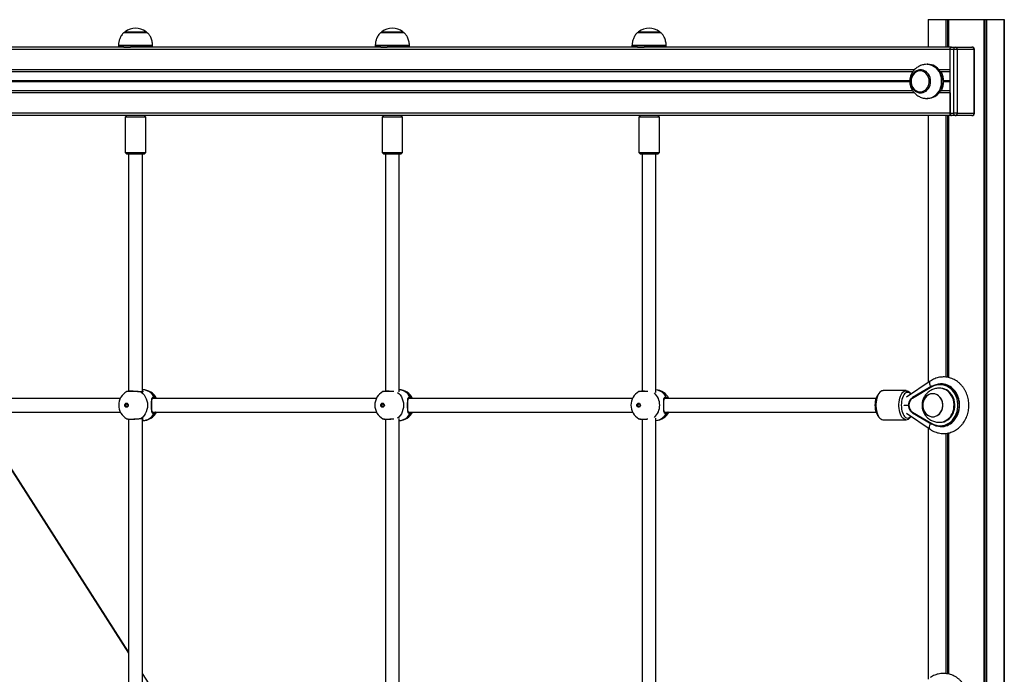
# Model space of a CAD drawing. Units: millimetres. Extents: x 947 to 13657, y 1758 to 19313.
# Drawn here: x 10118 to 11266, y 15299 to 16063 of the extents above; entities that cross this region are included whole.
import ezdxf

# ---------------------------------------------------------------- set-up
doc = ezdxf.new("R2010")
doc.units = ezdxf.units.MM
doc.header["$LTSCALE"] = 100

msp = doc.modelspace()

# ---------------------------------------------------------------- linework, layer by layer
at = {"color": 7, "linetype": 'Continuous', "lineweight": 25}
for p, q in [((11177.5, 16063.3), (11177.5, 16031.3)), ((11177.5, 16063.3), (11198.1, 16063.3)), ((11177.5, 16063.3), (11177.5, 16063.3)), ((11198.1, 16063.3), (11198.3, 16063.3)), ((11198.3, 16063.3), (11200.2, 16063.3)), ((11200.2, 16063.3), (11200.4, 16063.3)), ((11200.4, 16063.3), (11201.3, 16063.3)), ((11201.3, 16063.3), (11201.4, 16063.3)), ((11201.4, 16063.3), (11242.6, 16063.3)), ((11242.6, 16063.3), (11242.6, 14163.3)), ((11242.6, 16063.3), (11242.7, 16063.3)), ((11242.7, 16063.3), (11242.7, 14163.3)), ((11242.7, 16063.3), (11243.6, 16063.3)), ((11243.6, 16063.3), (11243.6, 14163.3)), ((11243.6, 16063.3), (11243.8, 16063.3)), ((11243.8, 16063.3), (11243.8, 14163.3)), ((11243.8, 16063.3), (11245.7, 16063.3)), ((11245.7, 16063.3), (11245.7, 14163.3)), ((11245.7, 16063.3), (11245.8, 16063.3)), ((11245.8, 16063.3), (11245.8, 14163.3)), ((11245.8, 16063.3), (11266.4, 16063.3)), ((11266.4, 15091.7), (11266.4, 16063.3)), ((11266.4, 16063.3), (11266.4, 16063.3)), ((10239.2, 16048.3), (10264.4, 16048.3)), ((10264.4, 16048.3), (10266.2, 16048.3)), ((10538.9, 16048.3), (10564.1, 16048.3)), ((10564.1, 16048.3), (10565.9, 16048.3)), ((10838.5, 16048.3), (10863.7, 16048.3)), ((10863.7, 16048.3), (10865.5, 16048.3)), ((10239.1, 16031.3), (9947.2, 16031.3)), ((10232.7, 16032.9), (10232.7, 16031.3)), ((10239.1, 16031.3), (10246.8, 16031.3)), ((10538.8, 16031.3), (10246.8, 16031.3)), ((10272.7, 16031.3), (10272.7, 16032.9)), ((10532.4, 16032.9), (10532.4, 16031.3)), ((10538.8, 16031.3), (10546.5, 16031.3)), ((10838.4, 16031.3), (10546.5, 16031.3)), ((10572.4, 16031.3), (10572.4, 16032.9)), ((10832, 16032.9), (10832, 16031.3)), ((10838.4, 16031.3), (10846.1, 16031.3)), ((11204.7, 16031.3), (10846.1, 16031.3)), ((10872, 16031.3), (10872, 16032.9)), ((11203.2, 15954.3), (11203.2, 16028.3)), ((11207.5, 16028.3), (11203.2, 16028.3)), ((11204.7, 16031.3), (11209, 16031.3)), ((11207.5, 15954.3), (11207.5, 16028.3)), ((11211.6, 16028.3), (11207.5, 16028.3)), ((11209, 16031.3), (11228.6, 16031.3)), ((11211.6, 16028.3), (11211.6, 15954.3)), ((11231.2, 16028.3), (11211.6, 16028.3)), ((11231.2, 15954.3), (11231.2, 16028.3)), ((11231.6, 15954.3), (11231.6, 16028.3)), ((11177.2, 16011.3), (11176.4, 16011.3)), ((11159.5, 16002.3), (9620.5, 16002.3)), ((11192.3, 16002.3), (11192.2, 16002.3)), ((11203.2, 16002.3), (11192.4, 16002.3)), ((11159.5, 15980.2), (9620.6, 15980.2)), ((11176.4, 15971.3), (11177.2, 15971.3)), ((11192.3, 15980.2), (11192.2, 15980.2)), ((11203.2, 15980.2), (11192.4, 15980.2)), ((11203.2, 15977.8), (11203.2, 15954.3)), ((11203.2, 15954.3), (9579.4, 15954.3)), ((11204.7, 15951.3), (9580.9, 15951.3)), ((10242.7, 15951.3), (10240.7, 15949.3)), ((10240.7, 15949.3), (10240.7, 15908.3)), ((10264.7, 15949.3), (10240.7, 15949.3)), ((10264.7, 15949.3), (10262.7, 15951.3)), ((10264.7, 15908.3), (10264.7, 15949.3)), ((10542.4, 15951.3), (10540.4, 15949.3)), ((10540.4, 15949.3), (10540.4, 15908.3)), ((10564.4, 15949.3), (10540.4, 15949.3)), ((10564.4, 15949.3), (10562.4, 15951.3)), ((10564.4, 15908.3), (10564.4, 15949.3)), ((10842, 15951.3), (10840, 15949.3)), ((10840, 15949.3), (10840, 15908.3)), ((10864, 15949.3), (10840, 15949.3)), ((10864, 15949.3), (10862, 15951.3)), ((10864, 15908.3), (10864, 15949.3)), ((11177.5, 15951.3), (11177.5, 15639.7)), ((11203.2, 15954.3), (11207.5, 15954.3)), ((11209, 15951.3), (11204.7, 15951.3)), ((11211.6, 15954.3), (11207.5, 15954.3)), ((11228.6, 15951.3), (11209, 15951.3)), ((11211.6, 15954.3), (11231.2, 15954.3)), ((10240.7, 15908.3), (10242.7, 15906.3)), ((10240.7, 15908.3), (10264.7, 15908.3)), ((10262.7, 15906.3), (10242.7, 15906.3)), ((10244.7, 15906.3), (10244.7, 15629.4)), ((10260.7, 15629.3), (10260.7, 15906.3)), ((10262.7, 15906.3), (10264.7, 15908.3)), ((10540.4, 15908.3), (10542.4, 15906.3)), ((10540.4, 15908.3), (10564.4, 15908.3)), ((10562.4, 15906.3), (10542.4, 15906.3)), ((10544.4, 15906.3), (10544.4, 15629.5)), ((10560.4, 15628.9), (10560.4, 15906.3)), ((10562.4, 15906.3), (10564.4, 15908.3)), ((10840, 15908.3), (10842, 15906.3)), ((10840, 15908.3), (10864, 15908.3)), ((10862, 15906.3), (10842, 15906.3)), ((10844, 15906.3), (10844, 15629.5)), ((10860, 15628.3), (10860, 15906.3)), ((10862, 15906.3), (10864, 15908.3)), ((11179.9, 15641.4), (11152.5, 15622.6)), ((11192.5, 15638.3), (11192, 15638.3)), ((10261.1, 15631.3), (10260.7, 15631.3)), ((11120.2, 15627.1), (11119, 15625.5)), ((11151.9, 15630.3), (11125.1, 15630.3)), ((11157.6, 15626.1), (11156.9, 15627.1)), ((11182, 15635.5), (11159.3, 15622.1)), ((11182, 15634.6), (11159.4, 15621.3)), ((11183, 15626.8), (11183, 15626.8)), ((11191.5, 15633.3), (11190.5, 15633.3)), ((10235, 15621.3), (9974.1, 15621.3)), ((10272.9, 15621.3), (10272.7, 15621.3)), ((10533.8, 15621.3), (10272.9, 15621.3)), ((10571.6, 15621.3), (10571.5, 15621.3)), ((10832.6, 15621.3), (10571.7, 15621.3)), ((10870.4, 15621.3), (10870.3, 15621.3)), ((11117, 15621.3), (10870.4, 15621.3)), ((9974.1, 15605.3), (10235, 15605.3)), ((10244.7, 15325.2), (10065.5, 15605.3)), ((10244.7, 15325.3), (10065.6, 15605.3)), ((10272.9, 15605.3), (10533.8, 15605.3)), ((10571.6, 15605.3), (10832.6, 15605.3)), ((10870.4, 15605.3), (11117, 15605.3)), ((11149.7, 15613.3), (11154.7, 15613.3)), ((11152.5, 15603.9), (11179.9, 15585.2)), ((11159.3, 15604.4), (11182, 15591)), ((11159.4, 15605.2), (11182, 15591.9)), ((10244.7, 15597.1), (10244.7, 15284.4)), ((10260.7, 15284.3), (10260.7, 15597.3)), ((10260.7, 15595.3), (10261.1, 15595.3)), ((10544.4, 15597), (10544.4, 15284.5)), ((10560.4, 15283.9), (10560.4, 15597.6)), ((10844, 15597), (10844, 15284.5)), ((10860, 15283.3), (10860, 15598.2)), ((11119, 15601), (11120.2, 15599.4)), ((11124.8, 15596.3), (11125.1, 15596.3)), ((11125.1, 15596.3), (11151.9, 15596.3)), ((11156.9, 15599.4), (11157.6, 15600.4)), ((11183, 15599.8), (11183, 15599.8)), ((11190.5, 15593.3), (11191.5, 15593.3)), ((11177.5, 15586.8), (11177.5, 15293.7)), ((11192, 15588.3), (11192.5, 15588.3)), ((10272.1, 15282.5), (10260.7, 15300.3)), ((10272, 15282.6), (10260.7, 15300.2))]:
    msp.add_line(p, q, dxfattribs=at)
at = {"color": 8, "linetype": 'Continuous', "lineweight": 25}
for p, q in [((11177.5, 16063.3), (11177.5, 16031.3)), ((11198.1, 16063.3), (11198.1, 16031.3)), ((11198.3, 16063.3), (11198.3, 16031.3)), ((11200.2, 16063.3), (11200.2, 16031.3)), ((11200.4, 16063.3), (11200.4, 16031.3)), ((11201.3, 16063.3), (11201.3, 16031.3)), ((11201.4, 16063.3), (11201.4, 16031.3)), ((11266.4, 16063.3), (11266.4, 15091.7)), ((10240.5, 16049.2), (10246.6, 16049.2)), ((10246.6, 16049.2), (10265, 16049.2)), ((10540.1, 16049.2), (10546.2, 16049.2)), ((10546.2, 16049.2), (10564.7, 16049.2)), ((10839.8, 16049.2), (10845.9, 16049.2)), ((10845.9, 16049.2), (10864.3, 16049.2)), ((11203.2, 16028.3), (9579.4, 16028.3)), ((10272.7, 16032.9), (10232.7, 16032.9)), ((10232.8, 16033.7), (10270, 16033.7)), ((10270, 16033.7), (10272.7, 16033.7)), ((10532.4, 16033.7), (10569.7, 16033.7)), ((10572.4, 16032.9), (10532.4, 16032.9)), ((10569.7, 16033.7), (10572.4, 16033.7)), ((10872, 16032.9), (10832, 16032.9)), ((10832.1, 16033.7), (10869.3, 16033.7)), ((10869.3, 16033.7), (10872, 16033.7)), ((11231.6, 16028.3), (11231.2, 16028.3)), ((11161.5, 16004.8), (9618.2, 16004.8)), ((11169.4, 16004.8), (11168.7, 16004.8)), ((11203.2, 16004.8), (11190, 16004.8)), ((11156.2, 15991.7), (9623.9, 15991.7)), ((11156.2, 15991.5), (9623.9, 15991.5)), ((11156.2, 15991.4), (9623.9, 15991.4)), ((11156.2, 15991.1), (9623.9, 15991.1)), ((11156.2, 15991), (9623.9, 15991)), ((11156.2, 15990.9), (9623.9, 15990.9)), ((11203.2, 15991.7), (11195.7, 15991.7)), ((11203.2, 15991.5), (11195.7, 15991.5)), ((11203.2, 15991.4), (11195.7, 15991.4)), ((11203.2, 15991.1), (11195.7, 15991.1)), ((11203.2, 15991), (11195.7, 15991)), ((11203.2, 15990.9), (11195.7, 15990.9)), ((11161.5, 15977.8), (9618.2, 15977.8)), ((11169.4, 15977.8), (11168.7, 15977.8)), ((11203.2, 15977.8), (11190, 15977.8)), ((11177.5, 15951.3), (11177.5, 15639.7)), ((11198.1, 15951.3), (11198.1, 15646.1)), ((11198.3, 15951.3), (11198.3, 15646.1)), ((11200.2, 15951.3), (11200.2, 15645.8)), ((11200.4, 15951.3), (11200.4, 15645.8)), ((11201.3, 15951.3), (11201.3, 15645.6)), ((11201.4, 15951.3), (11201.4, 15645.6)), ((11231.6, 15954.3), (11231.2, 15954.3)), ((10064.6, 15605.3), (10244.7, 15323.8)), ((11177.5, 15586.8), (11177.5, 15293.7)), ((11198.1, 15580.4), (11198.1, 15300.1)), ((11198.3, 15580.4), (11198.3, 15300.1)), ((11200.2, 15580.7), (11200.2, 15299.8)), ((11200.4, 15580.7), (11200.4, 15299.8)), ((11201.3, 15580.9), (11201.3, 15299.6)), ((11201.4, 15580.9), (11201.4, 15299.6))]:
    msp.add_line(p, q, dxfattribs=at)
at = {"color": 7, "linetype": 'Continuous', "lineweight": 25, "flags": 128}
for points in [[(11203.2, 16028.3), (11203.2, 16028.8), (11203.3, 16029.4), (11203.4, 16029.9), (11203.6, 16030.4), (11203.9, 16030.8), (11204.1, 16031), (11204.4, 16031.2), (11204.7, 16031.3)], [(11207.5, 16028.3), (11207.5, 16028.8), (11207.6, 16029.4), (11207.8, 16029.9), (11208, 16030.4), (11208.2, 16030.8), (11208.4, 16031), (11208.7, 16031.2), (11209, 16031.3)], [(11157, 15991.3), (11157.2, 15989), (11157.7, 15986.9), (11158.4, 15984.8), (11159.5, 15983), (11160.8, 15981.3), (11162.3, 15980), (11164, 15978.9), (11165.9, 15978.2), (11167.8, 15977.8), (11169.7, 15977.8), (11171.6, 15978.2), (11173.4, 15978.9), (11175.1, 15980), (11176.6, 15981.3), (11178, 15983), (11179, 15984.8), (11179.8, 15986.9), (11180.3, 15989), (11180.4, 15991.3), (11180.3, 15993.5), (11179.8, 15995.6), (11179, 15997.7), (11178, 15999.5), (11176.6, 16001.2), (11175.1, 16002.6), (11173.4, 16003.6), (11171.6, 16004.3), (11169.7, 16004.7), (11167.8, 16004.7), (11165.9, 16004.3), (11164, 16003.6), (11162.3, 16002.6), (11160.8, 16001.2), (11159.5, 15999.5), (11158.4, 15997.7), (11157.7, 15995.6), (11157.2, 15993.5), (11157, 15991.3)], [(11168.2, 16003.5), (11166.4, 16003.4), (11164.7, 16002.8), (11163.1, 16002), (11161.6, 16000.8), (11160.3, 15999.4), (11159.2, 15997.7), (11158.4, 15995.8), (11157.8, 15993.8), (11157.6, 15991.8), (11157.7, 15989.7), (11158.1, 15987.7), (11158.7, 15985.7), (11159.7, 15984), (11160.9, 15982.4), (11162.3, 15981.1), (11163.9, 15980.1), (11165.6, 15979.4), (11167.3, 15979), (11169.1, 15979), (11170.9, 15979.4), (11172.6, 15980.1), (11174.2, 15981.1), (11175.6, 15982.4), (11176.8, 15984), (11177.7, 15985.7), (11178.4, 15987.7), (11178.8, 15989.7), (11178.9, 15991.8), (11178.6, 15993.8), (11178.1, 15995.8), (11177.3, 15997.7), (11176.2, 15999.4), (11174.9, 16000.8), (11173.4, 16002), (11171.8, 16002.8), (11170, 16003.4), (11168.2, 16003.5)], [(11204.7, 15951.3), (11204.4, 15951.3), (11204.1, 15951.5), (11203.9, 15951.8), (11203.6, 15952.1), (11203.4, 15952.6), (11203.3, 15953.1), (11203.2, 15953.7), (11203.2, 15954.3)], [(11203.2, 15954.3), (11203.2, 15953.7), (11203.3, 15953.1), (11203.5, 15952.6), (11203.6, 15952.1), (11203.9, 15951.8), (11204.1, 15951.5), (11204.4, 15951.3), (11204.7, 15951.3)], [(11209, 15951.3), (11208.7, 15951.3), (11208.4, 15951.5), (11208.2, 15951.8), (11208, 15952.1), (11207.8, 15952.6), (11207.6, 15953.1), (11207.5, 15953.7), (11207.5, 15954.3)], [(11182, 15591.9), (11184.4, 15590.7), (11186.9, 15589.9), (11189.4, 15589.4), (11192, 15589.3), (11194.5, 15589.5), (11197, 15590.1), (11199.5, 15591.1), (11201.8, 15592.4), (11203.9, 15594), (11205.9, 15596), (11207.6, 15598.1), (11209.1, 15600.6), (11210.3, 15603.2), (11211.3, 15605.9), (11211.9, 15608.8), (11212.2, 15611.8), (11212.2, 15614.7), (11211.9, 15617.7), (11211.3, 15620.6), (11210.3, 15623.3), (11209.1, 15625.9), (11207.6, 15628.4), (11205.9, 15630.6), (11203.9, 15632.5), (11201.8, 15634.1), (11199.5, 15635.4), (11197, 15636.4), (11194.5, 15637), (11192, 15637.2), (11189.4, 15637.1), (11186.9, 15636.7), (11184.4, 15635.8), (11182, 15634.6)], [(11182.1, 15635.5), (11184.5, 15636.7), (11187, 15637.6), (11189.6, 15638.1), (11192.2, 15638.3), (11194.8, 15638), (11197.3, 15637.5), (11199.8, 15636.6), (11202.2, 15635.3), (11204.4, 15633.8), (11206.4, 15631.9), (11208.2, 15629.8), (11209.8, 15627.4), (11211.2, 15624.8), (11212.2, 15622.1), (11213, 15619.2), (11213.5, 15616.3), (11213.6, 15613.3), (11213.5, 15610.3), (11213, 15607.3), (11212.2, 15604.4), (11211.2, 15601.7), (11209.8, 15599.1), (11208.2, 15596.8), (11206.4, 15594.6), (11204.4, 15592.8), (11202.2, 15591.2), (11199.8, 15589.9), (11197.3, 15589), (11194.8, 15588.5), (11192.2, 15588.3), (11189.6, 15588.4), (11187, 15588.9), (11184.5, 15589.8), (11182.1, 15591)], [(10259.3, 15628.6), (10261.1, 15627.1), (10262.7, 15625.3), (10264.1, 15623.2), (10265.2, 15620.9), (10266.1, 15618.4), (10266.5, 15615.9), (10266.7, 15613.3), (10266.5, 15610.6), (10266.1, 15608.1), (10265.2, 15605.6), (10264.1, 15603.3), (10262.7, 15601.3), (10261.1, 15599.4), (10259.3, 15597.9)], [(11119, 15601), (11118.8, 15601.3), (11118, 15602.9), (11117.2, 15604.6), (11116.6, 15606.6), (11116.2, 15608.7), (11116, 15611), (11115.9, 15613.3), (11116, 15615.5), (11116.2, 15617.8), (11116.6, 15619.9), (11117.2, 15621.9), (11118, 15623.7), (11118.8, 15625.2), (11119, 15625.5)], [(11125.1, 15630.3), (11124.8, 15630.2), (11123.6, 15630), (11122.4, 15629.4), (11121.2, 15628.4), (11120.2, 15627.1), (11119.2, 15625.5), (11118.4, 15623.7), (11117.7, 15621.6), (11117.2, 15619.4), (11116.8, 15617), (11116.6, 15614.5), (11116.6, 15612), (11116.8, 15609.6), (11117.2, 15607.2), (11117.7, 15605), (11118.4, 15602.9), (11119.2, 15601), (11120.1, 15599.4), (11121.2, 15598.2), (11122.3, 15597.2), (11123.5, 15596.5), (11124.8, 15596.3)], [(11151.6, 15596.3), (11150.4, 15596.5), (11149.2, 15597.2), (11148, 15598.2), (11147, 15599.4), (11146, 15601), (11145.2, 15602.9), (11144.5, 15605), (11144, 15607.2), (11143.6, 15609.6), (11143.5, 15612), (11143.5, 15614.5), (11143.7, 15617), (11144, 15619.4), (11144.5, 15621.6), (11145.2, 15623.7), (11146.1, 15625.5), (11147, 15627.1), (11148.1, 15628.4), (11149.2, 15629.4), (11150.4, 15630), (11151.7, 15630.2), (11152.9, 15630.2), (11154.1, 15629.7), (11155.3, 15628.9), (11156.4, 15627.8), (11156.9, 15627.1)], [(11157.6, 15626.1), (11156.7, 15626.9), (11155.7, 15627.7), (11154.5, 15628.2), (11153.4, 15628.2), (11152.2, 15628), (11151.1, 15627.4), (11150.1, 15626.4), (11149.1, 15625.2), (11148.3, 15623.7), (11147.5, 15621.9), (11147, 15619.9), (11146.5, 15617.8), (11146.3, 15615.5), (11146.2, 15613.3), (11146.3, 15611), (11146.5, 15608.7), (11147, 15606.6), (11147.5, 15604.6), (11148.3, 15602.9), (11149.1, 15601.3), (11150.1, 15600.1), (11151.1, 15599.1), (11152.2, 15598.5), (11153.4, 15598.3), (11153.4, 15598.3)], [(11194.7, 15613.8), (11194.4, 15616.1), (11193.9, 15618.2), (11193, 15620.2), (11191.9, 15622), (11190.5, 15623.6), (11188.9, 15624.9), (11187.2, 15625.8), (11185.4, 15626.5), (11183.4, 15626.7), (11181.5, 15626.6), (11179.6, 15626.2), (11177.8, 15625.4), (11176.2, 15624.2), (11174.7, 15622.8), (11173.4, 15621.1), (11172.5, 15619.2), (11171.8, 15617.1), (11171.4, 15614.9), (11171.3, 15612.7), (11171.5, 15610.5), (11172.1, 15608.3), (11172.9, 15606.3), (11174.1, 15604.5), (11175.4, 15602.9), (11177, 15601.6), (11178.8, 15600.7), (11180.6, 15600), (11182.5, 15599.8), (11184.5, 15599.9), (11186.3, 15600.3), (11188.1, 15601.1), (11189.8, 15602.3), (11191.3, 15603.7), (11192.5, 15605.4), (11193.5, 15607.4), (11194.2, 15609.4), (11194.6, 15611.6), (11194.7, 15613.8)], [(11182.5, 15626.7), (11180.5, 15626.5), (11178.7, 15625.8), (11177, 15624.8), (11175.4, 15623.5), (11174, 15622), (11172.9, 15620.1), (11172.1, 15618.1), (11171.5, 15616), (11171.3, 15613.8), (11171.4, 15611.6), (11171.8, 15609.4), (11172.5, 15607.3), (11173.5, 15605.4), (11174.7, 15603.7), (11176.2, 15602.3), (11177.9, 15601.1), (11179.7, 15600.3), (11181.6, 15599.9), (11183.5, 15599.8), (11185.4, 15600), (11187.2, 15600.7), (11189, 15601.7), (11190.5, 15603), (11191.9, 15604.6), (11193, 15606.4), (11193.9, 15608.4), (11194.4, 15610.5), (11194.7, 15612.7), (11194.6, 15615), (11194.2, 15617.1), (11193.5, 15619.2), (11192.5, 15621.1), (11191.2, 15622.8), (11189.7, 15624.3), (11188.1, 15625.4), (11186.3, 15626.2), (11184.4, 15626.7), (11182.5, 15626.7)], [(11182.1, 15635.5), (11182, 15635.5), (11182, 15635.5)], [(11207.8, 15614.1), (11207.5, 15616.8), (11207, 15619.4), (11206.1, 15621.9), (11205, 15624.2), (11203.6, 15626.3), (11202, 15628.2), (11200.1, 15629.9), (11198.1, 15631.2), (11196, 15632.2), (11193.8, 15632.9), (11191.5, 15633.2), (11189.1, 15633.2), (11188.6, 15633.1)], [(11208.8, 15614.1), (11208.5, 15616.8), (11208, 15619.4), (11207.1, 15621.9), (11206, 15624.2), (11204.6, 15626.3), (11203, 15628.2), (11201.1, 15629.9), (11199.1, 15631.2), (11197, 15632.2), (11194.8, 15632.9), (11192.5, 15633.2), (11191.5, 15633.3)], [(10240.1, 15613.3), (10240.3, 15614.2), (10240.7, 15615), (10241.4, 15615.5), (10242.2, 15615.7), (10243, 15615.5), (10243.7, 15615), (10244.1, 15614.2), (10244.3, 15613.3), (10244.1, 15612.3), (10243.7, 15611.6), (10243, 15611), (10242.2, 15610.9), (10241.4, 15611), (10240.7, 15611.6), (10240.3, 15612.3), (10240.1, 15613.3)], [(10244, 15613.3), (10243.9, 15613.8), (10243.6, 15614.3), (10243.2, 15614.6), (10242.7, 15614.8), (10242.2, 15614.6), (10241.7, 15614.3), (10241.5, 15613.8), (10241.4, 15613.3), (10241.5, 15612.7), (10241.7, 15612.2), (10242.2, 15611.9), (10242.7, 15611.8), (10243.2, 15611.9), (10243.6, 15612.2), (10243.9, 15612.7), (10244, 15613.3)], [(10538.9, 15613.3), (10539.1, 15614.2), (10539.5, 15615), (10540.2, 15615.5), (10541, 15615.7), (10541.8, 15615.5), (10542.5, 15615), (10542.9, 15614.2), (10543.1, 15613.3), (10542.9, 15612.3), (10542.5, 15611.6), (10541.8, 15611), (10541, 15610.9), (10540.2, 15611), (10539.5, 15611.6), (10539.1, 15612.3), (10538.9, 15613.3)], [(10542.7, 15613.3), (10542.6, 15613.8), (10542.4, 15614.3), (10541.9, 15614.6), (10541.4, 15614.8), (10540.9, 15614.6), (10540.5, 15614.3), (10540.2, 15613.8), (10540.1, 15613.3), (10540.2, 15612.7), (10540.5, 15612.2), (10540.9, 15611.9), (10541.4, 15611.8), (10541.9, 15611.9), (10542.4, 15612.2), (10542.6, 15612.7), (10542.7, 15613.3)], [(10837.7, 15613.3), (10837.8, 15614.2), (10838.3, 15615), (10839, 15615.5), (10839.8, 15615.7), (10840.6, 15615.5), (10841.2, 15615), (10841.7, 15614.2), (10841.8, 15613.3), (10841.7, 15612.3), (10841.2, 15611.6), (10840.6, 15611), (10839.8, 15610.9), (10839, 15611), (10838.3, 15611.6), (10837.8, 15612.3), (10837.7, 15613.3)], [(10841.5, 15613.3), (10841.4, 15613.8), (10841.1, 15614.3), (10840.7, 15614.6), (10840.2, 15614.8), (10839.7, 15614.6), (10839.3, 15614.3), (10839, 15613.8), (10838.9, 15613.3), (10839, 15612.7), (10839.3, 15612.2), (10839.7, 15611.9), (10840.2, 15611.8), (10840.7, 15611.9), (10841.1, 15612.2), (10841.4, 15612.7), (10841.5, 15613.3)], [(11149.7, 15613.1), (11149.7, 15613.1), (11149.7, 15613.5)], [(11188.6, 15593.4), (11190.7, 15593.3), (11193, 15593.5), (11195.2, 15594), (11197.4, 15594.9), (11199.5, 15596.2), (11201.3, 15597.7), (11203.1, 15599.5), (11204.5, 15601.6), (11205.8, 15603.8), (11206.7, 15606.3), (11207.4, 15608.8), (11207.7, 15611.5), (11207.8, 15614.1)], [(11191.5, 15593.3), (11191.7, 15593.3), (11194, 15593.5), (11196.2, 15594), (11198.4, 15594.9), (11200.5, 15596.2), (11202.3, 15597.7), (11204.1, 15599.5), (11205.5, 15601.6), (11206.8, 15603.8), (11207.7, 15606.3), (11208.4, 15608.8), (11208.7, 15611.5), (11208.8, 15614.1)], [(11182.1, 15591), (11182, 15591), (11182, 15591)]]:
    msp.add_lwpolyline(points, dxfattribs=at)
at = {"color": 8, "linetype": 'Continuous', "lineweight": 25, "flags": 128}
for points in [[(11173.8, 15971.5), (11174.3, 15971.4), (11176.6, 15971.3), (11178.9, 15971.6), (11181.2, 15972.2), (11183.3, 15973.1), (11185.3, 15974.4), (11187.2, 15976), (11188.9, 15977.9), (11190.3, 15980), (11191.5, 15982.2), (11192.4, 15984.7), (11193, 15987.3), (11193.3, 15989.9), (11193.3, 15992.6), (11193, 15995.2), (11192.4, 15997.8), (11191.5, 16000.3), (11190.3, 16002.6), (11188.9, 16004.7), (11187.2, 16006.5), (11185.3, 16008.1), (11183.3, 16009.4), (11181.2, 16010.3), (11178.9, 16011), (11176.6, 16011.2), (11174.3, 16011.1), (11173.8, 16011.1)], [(11176.5, 16011.3), (11178.1, 16011.2), (11180.4, 16010.7), (11182.6, 16009.9), (11184.7, 16008.8), (11186.7, 16007.4), (11188.4, 16005.6), (11190, 16003.7), (11191.3, 16001.4), (11192.3, 15999.1), (11193.1, 15996.5), (11193.6, 15993.9), (11193.7, 15991.3)], [(11193.7, 15991.3), (11193.6, 15988.6), (11193.1, 15986), (11192.3, 15983.4), (11191.3, 15981.1), (11190, 15978.9), (11188.4, 15976.9), (11186.7, 15975.2), (11184.7, 15973.7), (11182.6, 15972.6), (11180.4, 15971.8), (11178.1, 15971.4), (11176.4, 15971.3)], [(11179.9, 15641.4), (11179.7, 15641.1), (11179.3, 15640.5), (11179.1, 15639.5), (11179.2, 15638.3), (11179.5, 15637), (11180.1, 15635.5), (11180.5, 15634.6)], [(10258.9, 15628.7), (10259.1, 15628.7), (10259.3, 15628.6)], [(10558.4, 15628.3), (10559.9, 15627.1), (10561.5, 15625.3), (10562.9, 15623.2), (10564, 15620.9), (10564.8, 15618.4), (10565.3, 15615.9), (10565.5, 15613.3), (10565.3, 15610.6), (10564.8, 15608.1), (10564, 15605.6), (10562.9, 15603.3), (10561.5, 15601.3), (10559.9, 15599.4), (10558.4, 15598.2)], [(11182, 15635.5), (11182, 15635.5), (11181.9, 15635.4), (11181.9, 15635.3), (11181.9, 15635.1), (11181.9, 15635), (11182, 15634.8), (11182, 15634.6)], [(11159.4, 15621.3), (11159.3, 15621.4), (11159.2, 15621.6), (11159.2, 15621.8), (11159.2, 15621.9), (11159.3, 15622), (11159.3, 15622.1), (11159.3, 15622.1)], [(11159.4, 15605.2), (11159.3, 15605.1), (11159.2, 15604.9), (11159.2, 15604.7), (11159.2, 15604.6), (11159.3, 15604.5), (11159.3, 15604.4), (11159.3, 15604.4)], [(10258.9, 15597.8), (10259.1, 15597.8), (10259.3, 15597.9)], [(11179.9, 15585.2), (11179.7, 15585.4), (11179.3, 15586.1), (11179.1, 15587), (11179.2, 15588.2), (11179.5, 15589.6), (11180.1, 15591), (11180.5, 15591.9)], [(11182, 15591), (11182, 15591.1), (11181.9, 15591.1), (11181.9, 15591.2), (11181.9, 15591.4), (11181.9, 15591.5), (11182, 15591.7), (11182, 15591.9)]]:
    msp.add_lwpolyline(points, dxfattribs=at)
at = {"color": 7, "linetype": 'Continuous', "lineweight": 25}
for centre, radius, start, end in [((10252.7, 16032.5), 20.7, 53.6737, 126.3263), ((10552.4, 16032.5), 20.7, 53.6737, 126.3263), ((10852, 16032.5), 20.7, 53.6737, 126.3263), ((10242.2, 16046.8), 3, 126.3263, 151.4289), ((10263.2, 16046.8), 3, 28.5711, 53.6737), ((10541.9, 16046.8), 3, 126.3263, 151.4289), ((10562.9, 16046.8), 3, 28.5711, 53.6737), ((10841.5, 16046.8), 3, 126.3263, 151.4289), ((10862.5, 16046.8), 3, 28.5711, 53.6737), ((10242.7, 16032.9), 10, 175.7477, 180), ((10262.7, 16032.9), 10, 0, 4.2523), ((10542.4, 16032.9), 10, 175.7477, 180), ((10562.4, 16032.9), 10, 0, 4.2523), ((10842, 16032.9), 10, 175.7477, 180), ((10862, 16032.9), 10, 0, 4.2523), ((11208.8, 16028.4), 2.82, 356.1887, 85.5981), ((11228.6, 16028.3), 3, 0, 90), ((11228.3, 16028.4), 2.82, 356.1887, 85.5981), ((11176.9, 15994.7), 16.6, 31.1803, 88.8507), ((11173.1, 15991.3), 22.6, 333.7748, 26.2252), ((11176.8, 15988.1), 16.8, 271.5878, 328.3811), ((11208.8, 15954.1), 2.82, 274.4019, 3.8113), ((11228.6, 15954.3), 3, 270, 0), ((11228.3, 15954.1), 2.82, 274.4019, 3.8113), ((11192.3, 15618.4), 19.9, 45.1532, 89.5445), ((10251.1, 15613.3), 18, 118.5817, 241.3324), ((10261.1, 15613.3), 18, 26.3878, 90), ((10549.9, 15613.3), 18, 118.5817, 241.3324), ((10559.9, 15613.3), 18, 26.3878, 88.4654), ((10848.7, 15613.3), 18, 118.5817, 241.3324), ((10858.7, 15613.3), 18, 26.3878, 85.7049), ((11164.6, 15613.3), 9.6, 123.3488, 236.6512), ((10261.1, 15613.3), 18, 270, 333.6122), ((10559.9, 15613.3), 18, 271.5346, 333.6122), ((10858.7, 15613.3), 18, 274.2951, 333.6122), ((11151.5, 15602.5), 6.21, 271.3555, 330.0409), ((11153.4, 15603.4), 5.1, 269.8854, 325.1516), ((11192.3, 15608.3), 20.1, 270.7096, 314.9198)]:
    msp.add_arc(centre, radius, start, end, dxfattribs=at)
at = {"color": 8, "linetype": 'Continuous', "lineweight": 25}
for centre, radius, start, end in [((10260.7, 15616.1), 15.2, 25.6531, 88.533), ((10559.5, 15616), 15.2, 25.7097, 86.5851), ((10844.8, 15613.3), 19.6, 312.7739, 47.2261), ((10858.2, 15616), 15.3, 25.8158, 83.095), ((11186.9, 15613.3), 27.4, 315.6468, 44.608), ((10273.3, 15622.2), 1.16, 303.033, 21.245), ((10572.1, 15622.2), 1.16, 303.033, 21.245), ((10870.9, 15622.2), 1.16, 303.033, 21.245), ((10260.6, 15610.7), 15.4, 272.0145, 333.7993), ((10273.3, 15604.3), 1.16, 338.4488, 57.2731), ((10559.3, 15610.7), 15.5, 273.951, 333.7542), ((10572.1, 15604.3), 1.16, 338.4488, 57.2731), ((10858, 15610.8), 15.6, 277.4189, 333.6703), ((10870.9, 15604.3), 1.16, 338.4488, 57.2731)]:
    msp.add_arc(centre, radius, start, end, dxfattribs=at)
at = {"color": 7, "linetype": 'Continuous', "lineweight": 25}
for points, knots in [([(10239.2, 16048.3), (10238.2, 16047.2), (10236.1, 16045.1), (10234.3, 16041.2), (10233.2, 16037.4), (10232.9, 16034.9), (10232.8, 16033.7)], [0, 0, 0, 0, 0.268322, 0.543552, 0.77469, 1, 1, 1, 1]), ([(10272.7, 16033.7), (10272.5, 16035.2), (10272.2, 16038.4), (10270.7, 16042.5), (10268.7, 16045.8), (10267.1, 16047.4), (10266.2, 16048.3)], [0, 0, 0, 0, 0.290318, 0.576189, 0.789162, 1, 1, 1, 1]), ([(10538.9, 16048.3), (10537.9, 16047.2), (10535.8, 16045.1), (10533.9, 16041.2), (10532.8, 16037.4), (10532.6, 16034.9), (10532.4, 16033.7)], [0, 0, 0, 0, 0.268322, 0.543552, 0.77469, 1, 1, 1, 1]), ([(10572.3, 16033.7), (10572.2, 16035.2), (10571.8, 16038.4), (10570.3, 16042.5), (10568.3, 16045.8), (10566.7, 16047.4), (10565.9, 16048.3)], [0, 0, 0, 0, 0.290318, 0.576189, 0.789162, 1, 1, 1, 1]), ([(10838.5, 16048.3), (10837.5, 16047.2), (10835.4, 16045.1), (10833.6, 16041.2), (10832.4, 16037.4), (10832.2, 16034.9), (10832.1, 16033.7)], [0, 0, 0, 0, 0.268322, 0.543552, 0.77469, 1, 1, 1, 1]), ([(10872, 16033.7), (10871.8, 16035.2), (10871.5, 16038.4), (10870, 16042.5), (10868, 16045.8), (10866.3, 16047.4), (10865.5, 16048.3)], [0, 0, 0, 0, 0.290318, 0.576189, 0.789162, 1, 1, 1, 1]), ([(11173.8, 16011), (11173.2, 16010.9), (11171.8, 16010.7), (11169.7, 16010.1), (11167.5, 16009.2), (11165.4, 16008), (11163.5, 16006.7), (11161.8, 16005.1), (11160.2, 16003.3), (11158.9, 16001.5), (11157.9, 15999.5), (11157.1, 15997.5), (11156.6, 15995.8), (11156.3, 15994.2), (11156.2, 15992.7), (11156.2, 15991.7), (11156.1, 15991.3)], [0, 0, 0, 0, 0.065435, 0.148474, 0.230571, 0.311992, 0.392905, 0.473379, 0.553352, 0.632561, 0.710297, 0.784517, 0.847986, 0.896624, 0.952429, 1, 1, 1, 1]), ([(11169.4, 16004.8), (11169.1, 16004.7), (11168.1, 16004.7), (11166.5, 16004.4), (11164.7, 16003.7), (11163.1, 16002.8), (11161.6, 16001.6), (11160.3, 16000.1), (11159.2, 15998.5), (11158.3, 15996.6), (11157.7, 15994.7), (11157.4, 15992.6), (11157.3, 15990.5), (11157.6, 15988.5), (11158.1, 15986.5), (11158.9, 15984.6), (11159.9, 15982.8), (11161.2, 15981.3), (11162.7, 15980), (11164.4, 15978.9), (11166.1, 15978.2), (11167.7, 15977.8), (11168.7, 15977.8), (11169.1, 15977.8)], [0, 0, 0, 0, 0.029844, 0.078238, 0.126633, 0.175152, 0.223913, 0.272976, 0.322349, 0.371999, 0.421873, 0.471919, 0.522095, 0.572369, 0.622705, 0.673065, 0.723393, 0.773613, 0.823628, 0.873343, 0.922693, 0.971669, 1, 1, 1, 1]), ([(11192.2, 16002.3), (11192.1, 16002.3), (11192, 16002.3), (11191.8, 16002.4), (11191.6, 16002.6), (11191.3, 16002.9), (11191.2, 16003.1), (11191.1, 16003.2), (11191.1, 16003.3)], [0, 0, 0, 0, 0.1685894, 0.336787, 0.5146836, 0.7203117, 0.9631053, 1, 1, 1, 1]), ([(11193.4, 16001.3), (11193.3, 16001.4), (11193.1, 16001.7), (11192.8, 16002), (11192.6, 16002.2), (11192.4, 16002.3), (11192.4, 16002.3), (11192.3, 16002.3)], [0, 0, 0, 0, 0.299662, 0.56237, 0.757501, 0.953578, 1, 1, 1, 1]), ([(11156.1, 15991.3), (11156.2, 15990.4), (11156.2, 15989.2), (11156.5, 15987.4), (11156.8, 15985.9), (11157.4, 15984.2), (11158.2, 15982.4), (11159.2, 15980.7), (11160.4, 15978.9), (11161.9, 15977.3), (11163.5, 15975.8), (11165.4, 15974.5), (11167.4, 15973.4), (11169.5, 15972.5), (11171.7, 15971.8), (11173.1, 15971.6), (11173.8, 15971.5)], [0, 0, 0, 0, 0.088896, 0.1248029, 0.1845084, 0.2467205, 0.3136714, 0.3838169, 0.4565355, 0.531344, 0.6079136, 0.6860487, 0.7656673, 0.846797, 0.9295745, 1, 1, 1, 1]), ([(11192.3, 15980.2), (11192.4, 15980.3), (11192.5, 15980.3), (11192.7, 15980.4), (11192.9, 15980.6), (11193.2, 15980.9), (11193.3, 15981.1), (11193.4, 15981.2)], [0, 0, 0, 0, 0.174267, 0.348065, 0.533503, 0.748286, 1, 1, 1, 1]), ([(11191.1, 15979.2), (11191.2, 15979.4), (11191.3, 15979.6), (11191.6, 15979.9), (11191.9, 15980.1), (11192.1, 15980.2), (11192.2, 15980.2), (11192.2, 15980.2)], [0, 0, 0, 0, 0.2906856, 0.5239788, 0.7186675, 0.9143541, 1, 1, 1, 1]), ([(11179.9, 15585.2), (11180.4, 15584.8), (11181.8, 15583.9), (11184.1, 15582.7), (11186.9, 15581.6), (11189.7, 15580.8), (11192.6, 15580.4), (11195.5, 15580.2), (11198.4, 15580.4), (11201.3, 15580.8), (11204.1, 15581.6), (11206.8, 15582.7), (11209.5, 15584.1), (11211.9, 15585.7), (11214.3, 15587.6), (11216.4, 15589.8), (11218.4, 15592.2), (11220.1, 15594.8), (11221.6, 15597.6), (11222.9, 15600.5), (11223.9, 15603.6), (11224.6, 15606.7), (11225, 15609.9), (11225.2, 15613.2), (11225, 15616.4), (11224.6, 15619.7), (11223.9, 15622.8), (11222.9, 15625.9), (11221.7, 15628.9), (11220.1, 15631.7), (11218.4, 15634.3), (11216.4, 15636.7), (11214.2, 15638.9), (11211.8, 15640.9), (11209.3, 15642.5), (11206.6, 15643.9), (11203.8, 15645), (11201, 15645.7), (11198.1, 15646.2), (11195.2, 15646.3), (11192.3, 15646.1), (11189.4, 15645.6), (11186.6, 15644.8), (11183.9, 15643.7), (11181.7, 15642.5), (11180.4, 15641.7), (11179.9, 15641.4)], [0, 0, 0, 0, 0.014106, 0.037262, 0.060343, 0.083316, 0.106195, 0.129001, 0.151761, 0.174498, 0.197239, 0.220015, 0.242849, 0.265763, 0.28877, 0.311876, 0.335079, 0.358373, 0.381749, 0.405194, 0.428697, 0.452245, 0.475831, 0.499447, 0.523085, 0.54674, 0.570404, 0.59407, 0.617729, 0.641368, 0.664972, 0.688526, 0.712009, 0.735405, 0.7587, 0.781884, 0.804954, 0.827918, 0.850789, 0.873589, 0.896345, 0.919082, 0.941825, 0.964605, 0.987446, 1, 1, 1, 1]), ([(10258.9, 15628.7), (10258.6, 15628.8), (10257.9, 15628.9), (10256.5, 15629.1), (10255, 15629.2), (10253.3, 15629.3), (10251.6, 15629.4), (10249.9, 15629.5), (10248.3, 15629.5), (10246.8, 15629.5), (10245.4, 15629.5), (10244.3, 15629.4), (10243.4, 15629.3), (10242.9, 15629.3), (10242.6, 15629.1), (10242.5, 15629.1)], [0, 0, 0, 0, 0.070408, 0.153553, 0.235243, 0.316826, 0.397834, 0.479089, 0.560054, 0.64143, 0.72257, 0.80494, 0.887902, 0.976588, 1, 1, 1, 1]), ([(10259.7, 15628.7), (10259.7, 15628.7), (10259.5, 15628.7), (10259.3, 15628.7), (10259, 15628.7), (10259, 15628.7)], [0, 0, 0, 0, 0.036592, 0.894306, 1, 1, 1, 1]), ([(10551.6, 15629.3), (10551.2, 15629.4), (10550.2, 15629.4), (10548.7, 15629.5), (10547.1, 15629.5), (10545.6, 15629.5), (10544.2, 15629.5), (10543.1, 15629.4), (10542.2, 15629.3), (10541.7, 15629.3), (10541.4, 15629.1), (10541.3, 15629.1)], [0, 0, 0, 0, 0.085705, 0.209078, 0.332011, 0.455567, 0.578765, 0.703832, 0.829797, 0.964453, 1, 1, 1, 1]), ([(10849.2, 15629.4), (10849.2, 15629.4), (10848.6, 15629.4), (10847.5, 15629.5), (10845.8, 15629.5), (10844.3, 15629.5), (10843, 15629.5), (10841.9, 15629.4), (10841, 15629.3), (10840.5, 15629.3), (10840.2, 15629.1), (10840.1, 15629.1)], [0, 0, 0, 0, 0.0055, 0.139696, 0.273413, 0.407807, 0.541813, 0.677851, 0.814866, 0.961335, 1, 1, 1, 1]), ([(11188.6, 15633.1), (11187.8, 15633), (11186.2, 15632.8), (11183.9, 15632.1), (11181.7, 15631.2), (11179.7, 15630), (11177.7, 15628.7), (11176, 15627.1), (11174.5, 15625.3), (11173.2, 15623.5), (11172.1, 15621.5), (11171.4, 15619.5), (11170.9, 15617.8), (11170.6, 15616.2), (11170.4, 15614.7), (11170.4, 15613.7), (11170.4, 15613.3)], [0, 0, 0, 0, 0.084557, 0.165897, 0.246314, 0.326069, 0.405327, 0.484154, 0.562491, 0.640079, 0.716224, 0.788926, 0.851097, 0.898739, 0.953402, 1, 1, 1, 1]), ([(11206.6, 15594.2), (11206.6, 15594.2), (11207.3, 15594.8), (11208.5, 15596.2), (11210.1, 15598.4), (11211.4, 15600.8), (11212.5, 15603.3), (11213.4, 15605.9), (11214, 15608.7), (11214.3, 15611.5), (11214.3, 15614.3), (11214.1, 15617.1), (11213.6, 15619.8), (11212.8, 15622.5), (11211.8, 15625.1), (11210.5, 15627.5), (11209, 15629.7), (11207.6, 15631.4), (11206.7, 15632.2), (11206.5, 15632.4)], [0, 0, 0, 0, 0.0051232, 0.0695619, 0.1340626, 0.1986153, 0.2632094, 0.3278352, 0.3924846, 0.4571516, 0.5218318, 0.5865217, 0.6512176, 0.715916, 0.780612, 0.845299, 0.9099677, 0.9746066, 1, 1, 1, 1]), ([(10274.4, 15603.9), (10273.9, 15603.8), (10273, 15603.6), (10272.1, 15604.5), (10271.6, 15606.1), (10271.5, 15608.5), (10271.5, 15611.6), (10271.5, 15614.7), (10271.5, 15617.6), (10271.6, 15620), (10272, 15621.8), (10272.6, 15622.5), (10273.4, 15622.8), (10273.9, 15622.7), (10274.4, 15622.7)], [0, 0, 0, 0, 0.081241, 0.162836, 0.249376, 0.349897, 0.453534, 0.546717, 0.633398, 0.723632, 0.82219, 0.901683, 0.922208, 1, 1, 1, 1]), ([(10272.8, 15605.3), (10272.8, 15605.3), (10272.6, 15605.3), (10272.5, 15605.3), (10272.3, 15605.5), (10272.1, 15606), (10271.9, 15606.7), (10271.7, 15607.7), (10271.7, 15609), (10271.6, 15610.5), (10271.6, 15612), (10271.6, 15613.7), (10271.6, 15615.2), (10271.6, 15616.7), (10271.7, 15618.1), (10271.8, 15619.3), (10272, 15620.2), (10272.2, 15620.9), (10272.4, 15621.1), (10272.5, 15621.2), (10272.8, 15621.2), (10272.8, 15621.2)], [0, 0, 0, 0, 0.013514, 0.065258, 0.12074, 0.169765, 0.222229, 0.277921, 0.336305, 0.396309, 0.456158, 0.514516, 0.572612, 0.630528, 0.689063, 0.747788, 0.805591, 0.860775, 0.91236, 0.966947, 1, 1, 1, 1]), ([(10573.2, 15603.9), (10572.7, 15603.8), (10571.7, 15603.6), (10570.9, 15604.5), (10570.4, 15606.1), (10570.3, 15608.5), (10570.2, 15611.6), (10570.2, 15614.7), (10570.3, 15617.6), (10570.4, 15620), (10570.7, 15621.8), (10571.4, 15622.5), (10572.1, 15622.8), (10572.7, 15622.7), (10573.2, 15622.7)], [0, 0, 0, 0, 0.081241, 0.162836, 0.249376, 0.349897, 0.453534, 0.546717, 0.633398, 0.723632, 0.82219, 0.901683, 0.922208, 1, 1, 1, 1]), ([(10571.6, 15605.3), (10571.6, 15605.3), (10571.4, 15605.3), (10571.3, 15605.3), (10571.1, 15605.5), (10570.8, 15606), (10570.6, 15606.7), (10570.5, 15607.7), (10570.4, 15609), (10570.4, 15610.5), (10570.4, 15612), (10570.4, 15613.7), (10570.4, 15615.2), (10570.4, 15616.7), (10570.5, 15618.1), (10570.6, 15619.3), (10570.7, 15620.2), (10571, 15620.9), (10571.2, 15621.1), (10571.3, 15621.2), (10571.5, 15621.2), (10571.6, 15621.2)], [0, 0, 0, 0, 0.013514, 0.065258, 0.12074, 0.169765, 0.222229, 0.277921, 0.336305, 0.396309, 0.456158, 0.514516, 0.572612, 0.630528, 0.689063, 0.747788, 0.805591, 0.860775, 0.91236, 0.966947, 1, 1, 1, 1]), ([(10872, 15603.9), (10871.5, 15603.8), (10870.5, 15603.6), (10869.7, 15604.5), (10869.2, 15606.1), (10869, 15608.5), (10869, 15611.6), (10869, 15614.7), (10869, 15617.6), (10869.1, 15620), (10869.5, 15621.8), (10870.1, 15622.5), (10870.9, 15622.8), (10871.5, 15622.7), (10872, 15622.7)], [0, 0, 0, 0, 0.081241, 0.162836, 0.249376, 0.349897, 0.453534, 0.546717, 0.633398, 0.723632, 0.82219, 0.901683, 0.922208, 1, 1, 1, 1]), ([(10870.4, 15605.3), (10870.4, 15605.3), (10870.1, 15605.3), (10870.1, 15605.3), (10869.8, 15605.5), (10869.6, 15606), (10869.4, 15606.7), (10869.3, 15607.7), (10869.2, 15609), (10869.2, 15610.5), (10869.2, 15612), (10869.2, 15613.7), (10869.2, 15615.2), (10869.2, 15616.7), (10869.2, 15618.1), (10869.3, 15619.3), (10869.5, 15620.2), (10869.7, 15620.9), (10870, 15621.1), (10870.1, 15621.2), (10870.3, 15621.2), (10870.4, 15621.2)], [0, 0, 0, 0, 0.013514, 0.065258, 0.12074, 0.169765, 0.222229, 0.277921, 0.336305, 0.396309, 0.456158, 0.514516, 0.572612, 0.630528, 0.689063, 0.747788, 0.805591, 0.860775, 0.91236, 0.966947, 1, 1, 1, 1]), ([(11159.3, 15622.1), (11159.1, 15622), (11158.4, 15621.5), (11157.3, 15620.6), (11156.3, 15619.2), (11155.5, 15617.7), (11154.9, 15616.1), (11154.6, 15614.3), (11154.6, 15612.5), (11154.8, 15610.7), (11155.4, 15609), (11156.2, 15607.5), (11157.2, 15606.1), (11158.3, 15605.1), (11159, 15604.6), (11159.3, 15604.4)], [0, 0, 0, 0, 0.044968, 0.125894, 0.207073, 0.288546, 0.37025, 0.452117, 0.534101, 0.616167, 0.698282, 0.780405, 0.862474, 0.944391, 1, 1, 1, 1]), ([(11170.4, 15613.3), (11170.4, 15612.4), (11170.5, 15611.2), (11170.8, 15609.4), (11171.1, 15607.9), (11171.7, 15606.2), (11172.4, 15604.4), (11173.4, 15602.7), (11174.7, 15600.9), (11176.1, 15599.3), (11177.8, 15597.8), (11179.6, 15596.5), (11181.6, 15595.4), (11183.8, 15594.5), (11186.1, 15593.8), (11187.8, 15593.5), (11188.6, 15593.4)], [0, 0, 0, 0, 0.0870101, 0.1221553, 0.1805942, 0.2414866, 0.3070172, 0.3756747, 0.4468507, 0.5200722, 0.5950174, 0.671495, 0.7494246, 0.8288332, 0.9098548, 1, 1, 1, 1]), ([(10242.5, 15597.5), (10242.6, 15597.4), (10242.8, 15597.3), (10243.3, 15597.2), (10244, 15597.1), (10245, 15597), (10246.3, 15597), (10247.8, 15597), (10249.4, 15597), (10251, 15597.1), (10252.7, 15597.2), (10254.4, 15597.3), (10256, 15597.4), (10257.5, 15597.6), (10258.4, 15597.7), (10258.9, 15597.8), (10258.9, 15597.8)], [0, 0, 0, 0, 0.033363, 0.090994, 0.173808, 0.252209, 0.334911, 0.416522, 0.497307, 0.577949, 0.658161, 0.738685, 0.81915, 0.900084, 0.981856, 1, 1, 1, 1]), ([(10258.9, 15597.8), (10259, 15597.8), (10259.4, 15597.8), (10259.8, 15597.8), (10260.1, 15597.8), (10260, 15597.8), (10260, 15597.8)], [0, 0, 0, 0, 0.117052, 0.515349, 0.851105, 1, 1, 1, 1]), ([(10541.3, 15597.5), (10541.4, 15597.4), (10541.6, 15597.3), (10542.1, 15597.2), (10542.8, 15597.1), (10543.8, 15597), (10545.1, 15597), (10546.5, 15597), (10548.1, 15597), (10549.8, 15597.1), (10551, 15597.1), (10551.6, 15597.2), (10551.6, 15597.2)], [0, 0, 0, 0, 0.0504844, 0.1376924, 0.2630075, 0.3816436, 0.5067881, 0.6302817, 0.7525262, 0.8745545, 0.9959319, 1, 1, 1, 1]), ([(10840, 15597.5), (10840.1, 15597.4), (10840.4, 15597.3), (10840.8, 15597.2), (10841.5, 15597.1), (10842.6, 15597), (10843.8, 15597), (10845.3, 15597), (10846.9, 15597), (10848.2, 15597.1), (10849, 15597.1), (10849.2, 15597.1)], [0, 0, 0, 0, 0.0548906, 0.14971, 0.2859624, 0.4149529, 0.5510199, 0.6852918, 0.8182056, 0.9508844, 1, 1, 1, 1]), ([(11179.9, 15239.2), (11180.4, 15238.8), (11181.8, 15237.9), (11184.1, 15236.7), (11186.9, 15235.6), (11189.7, 15234.8), (11192.6, 15234.4), (11195.5, 15234.2), (11198.4, 15234.4), (11201.3, 15234.8), (11204.1, 15235.6), (11206.8, 15236.7), (11209.5, 15238.1), (11211.9, 15239.7), (11214.3, 15241.6), (11216.4, 15243.8), (11218.4, 15246.2), (11220.1, 15248.8), (11221.6, 15251.6), (11222.9, 15254.5), (11223.9, 15257.6), (11224.6, 15260.7), (11225, 15263.9), (11225.2, 15267.2), (11225, 15270.4), (11224.6, 15273.7), (11223.9, 15276.8), (11222.9, 15279.9), (11221.7, 15282.9), (11220.1, 15285.7), (11218.4, 15288.3), (11216.4, 15290.7), (11214.2, 15292.9), (11211.8, 15294.9), (11209.3, 15296.5), (11206.6, 15297.9), (11203.8, 15299), (11201, 15299.7), (11198.1, 15300.2), (11195.2, 15300.3), (11192.3, 15300.1), (11189.4, 15299.6), (11186.6, 15298.8), (11183.9, 15297.7), (11181.7, 15296.5), (11180.4, 15295.7), (11179.9, 15295.4)], [0, 0, 0, 0, 0.014106, 0.037262, 0.060343, 0.083316, 0.106195, 0.129001, 0.151761, 0.174498, 0.197239, 0.220015, 0.242849, 0.265763, 0.28877, 0.311876, 0.335079, 0.358373, 0.381749, 0.405194, 0.428697, 0.452245, 0.475831, 0.499447, 0.523085, 0.54674, 0.570404, 0.59407, 0.617729, 0.641368, 0.664972, 0.688526, 0.712009, 0.735405, 0.7587, 0.781884, 0.804954, 0.827918, 0.850789, 0.873589, 0.896345, 0.919082, 0.941825, 0.964605, 0.987446, 1, 1, 1, 1])]:
    msp.add_open_spline(points, degree=3, knots=knots, dxfattribs=at)
at = {"color": 8, "linetype": 'Continuous', "lineweight": 25}
for points, knots in [([(10259.3, 15628.6), (10258.9, 15628.7), (10258.2, 15628.8), (10256.9, 15628.9), (10255.4, 15629.1), (10253.9, 15629.2), (10252.2, 15629.3), (10250.6, 15629.3), (10249.1, 15629.4), (10247.6, 15629.4), (10246.2, 15629.4), (10245, 15629.4), (10244, 15629.3), (10243.2, 15629.2), (10242.7, 15629.1), (10242.6, 15629.1), (10242.5, 15629)], [0, 0, 0, 0, 0.072538, 0.147174, 0.219715, 0.294372, 0.366669, 0.441082, 0.513034, 0.587086, 0.658806, 0.732609, 0.804295, 0.87805, 0.949908, 1, 1, 1, 1]), ([(10260.7, 15630.1), (10260.8, 15630), (10261.3, 15629.8), (10261.4, 15629.1), (10261.1, 15628.7), (10260.4, 15628.5), (10259.8, 15628.6), (10259.3, 15628.6)], [0, 0, 0, 0, 0.021792, 0.370639, 0.652006, 0.724653, 1, 1, 1, 1]), ([(10554.2, 15629.1), (10553.7, 15629.1), (10552.6, 15629.2), (10551, 15629.3), (10549.4, 15629.3), (10547.8, 15629.4), (10546.4, 15629.4), (10545, 15629.4), (10543.8, 15629.4), (10542.8, 15629.3), (10542, 15629.2), (10541.5, 15629.1), (10541.3, 15629.1), (10541.3, 15629)], [0, 0, 0, 0, 0.09466, 0.187419, 0.282894, 0.37521, 0.47022, 0.562239, 0.65693, 0.748905, 0.843535, 0.93573, 1, 1, 1, 1]), ([(10850.6, 15629.2), (10850.4, 15629.2), (10849.6, 15629.3), (10848.2, 15629.3), (10846.6, 15629.4), (10845.1, 15629.4), (10843.8, 15629.4), (10842.6, 15629.4), (10841.5, 15629.3), (10840.8, 15629.2), (10840.3, 15629.1), (10840.1, 15629.1), (10840.1, 15629)], [0, 0, 0, 0, 0.056621, 0.167464, 0.27464, 0.384944, 0.491775, 0.601708, 0.708487, 0.818349, 0.925385, 1, 1, 1, 1]), ([(10274.4, 15622.7), (10274.7, 15622.5), (10275.3, 15622.3), (10276, 15621.8), (10276.4, 15621.4), (10276.5, 15621.3)], [0, 0, 0, 0, 0.4149, 0.841796, 1, 1, 1, 1]), ([(10573.2, 15622.7), (10573.5, 15622.5), (10574.1, 15622.3), (10574.8, 15621.8), (10575.2, 15621.4), (10575.3, 15621.3)], [0, 0, 0, 0, 0.4149, 0.8417955, 1, 1, 1, 1]), ([(10872, 15622.7), (10872.3, 15622.5), (10872.9, 15622.3), (10873.6, 15621.8), (10874, 15621.4), (10874.1, 15621.3)], [0, 0, 0, 0, 0.4149, 0.841796, 1, 1, 1, 1]), ([(10276.5, 15605.3), (10276.3, 15605.1), (10275.8, 15604.6), (10275.1, 15604.1), (10274.6, 15603.9), (10274.4, 15603.9)], [0, 0, 0, 0, 0.302057, 0.725806, 1, 1, 1, 1]), ([(10575.3, 15605.3), (10575.1, 15605.1), (10574.6, 15604.6), (10573.9, 15604.1), (10573.4, 15603.9), (10573.2, 15603.9)], [0, 0, 0, 0, 0.302057, 0.725806, 1, 1, 1, 1]), ([(10874.1, 15605.3), (10873.9, 15605.1), (10873.4, 15604.6), (10872.7, 15604.1), (10872.2, 15603.9), (10872, 15603.9)], [0, 0, 0, 0, 0.302057, 0.725806, 1, 1, 1, 1]), ([(10242.5, 15597.5), (10242.5, 15597.5), (10242.5, 15597.4), (10242.8, 15597.3), (10243.5, 15597.2), (10244.3, 15597.2), (10245.4, 15597.1), (10246.7, 15597.1), (10248.1, 15597.1), (10249.6, 15597.1), (10251.2, 15597.2), (10252.8, 15597.3), (10254.4, 15597.4), (10255.9, 15597.5), (10257.3, 15597.6), (10258.4, 15597.8), (10259, 15597.9), (10259.3, 15597.9)], [0, 0, 0, 0, 0.001939, 0.076557, 0.148815, 0.22319, 0.295103, 0.369116, 0.440799, 0.514563, 0.586211, 0.659927, 0.731747, 0.805632, 0.87777, 0.951981, 1, 1, 1, 1]), ([(10259.3, 15597.9), (10259.8, 15597.9), (10260.8, 15598), (10261.3, 15597.5), (10261.3, 15596.9), (10260.9, 15596.6), (10260.7, 15596.5)], [0, 0, 0, 0, 0.295133, 0.591549, 0.905932, 1, 1, 1, 1]), ([(10541.3, 15597.5), (10541.3, 15597.5), (10541.3, 15597.4), (10541.6, 15597.3), (10542.2, 15597.2), (10543.1, 15597.2), (10544.2, 15597.1), (10545.5, 15597.1), (10546.9, 15597.1), (10548.4, 15597.1), (10550, 15597.2), (10551.6, 15597.3), (10553, 15597.4), (10553.8, 15597.4), (10554.2, 15597.5)], [0, 0, 0, 0, 0.002487, 0.098212, 0.190911, 0.286324, 0.37858, 0.473529, 0.565488, 0.660118, 0.752033, 0.846601, 0.938737, 1, 1, 1, 1]), ([(10840, 15597.5), (10840, 15597.5), (10840.1, 15597.4), (10840.4, 15597.3), (10841, 15597.2), (10841.9, 15597.2), (10843, 15597.1), (10844.3, 15597.1), (10845.7, 15597.1), (10847.2, 15597.1), (10848.8, 15597.2), (10850, 15597.2), (10850.6, 15597.3), (10850.6, 15597.3)], [0, 0, 0, 0, 0.002887, 0.114015, 0.221628, 0.332393, 0.439493, 0.549719, 0.656475, 0.76633, 0.873034, 0.982818, 1, 1, 1, 1])]:
    msp.add_open_spline(points, degree=3, knots=knots, dxfattribs=at)

doc.saveas('drawing.dxf')
